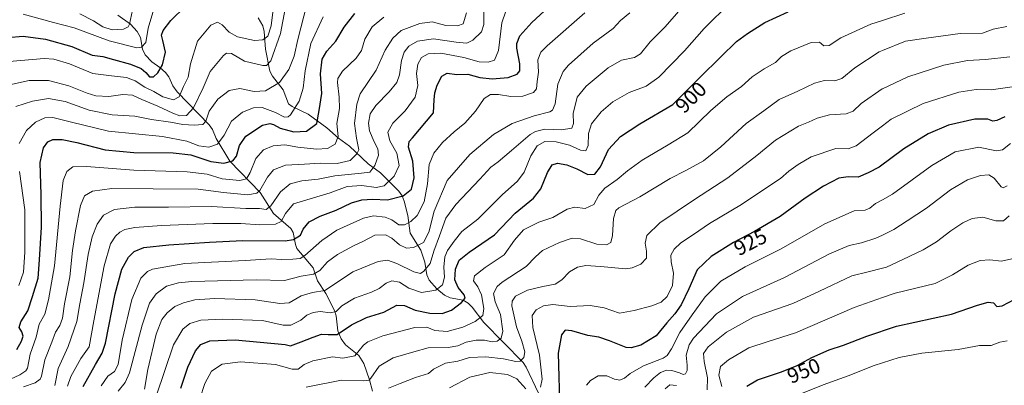
# Model space of a CAD drawing. Units: metres. Extents: x 620401 to 623835, y 4768821 to 4771195.
# Drawn here: x 622915 to 623380, y 4769394 to 4769566 of the extents above; entities that cross this region are included whole.
import ezdxf
from ezdxf.enums import TextEntityAlignment as Align

# ---------------------------------------------------------------- set-up
doc = ezdxf.new("R2010")
doc.units = ezdxf.units.M
doc.header["$MEASUREMENT"] = 0
for name, color, linetype, lineweight in [('Corriente natural lineal', 142, 'Continuous', 13), ('Curva de nivel maestra', 36, 'Continuous', 30), ('Curva de nivel normal', 36, 'Continuous', 0), ('Rótulo de curva de nivel directora', 19, 'Continuous', 0)]:
    doc.layers.add(name, color=color, linetype=linetype, lineweight=lineweight)
doc.styles.add('Arial', font='txt', dxfattribs={"height": 0.2})

# ---------------------------------------------------------------- blocks, each defined once
blk = doc.blocks.new('*U171')
at = {"layer": 'Curva de nivel normal', "color": 36, "linetype": 'Continuous', "lineweight": 0}
blk.add_polyline3d([(623089.44, 4769392.85, 915), (623094.84, 4769395, 915), (623102.15, 4769397.78, 915), (623108.21, 4769399.72, 915), (623110.65, 4769401.82, 915), (623116.35, 4769404.52, 915), (623122.12, 4769405.57, 915), (623127.59, 4769407.28, 915), (623135.33, 4769407.64, 915), (623143.64, 4769406.63, 915), (623149.46, 4769405.32, 915), (623151.57, 4769405.57, 915), (623153.17, 4769407.29, 915), (623153.67, 4769409.91, 915), (623152.24, 4769414.98, 915), (623149.76, 4769421.71, 915), (623147.63, 4769431.64, 915), (623147.69, 4769433.77, 915), (623149.34, 4769436.2, 915), (623154.93, 4769438.94, 915), (623162.13, 4769440.79, 915), (623167.99, 4769441.78, 915), (623171.21, 4769443.8, 915), (623174.7, 4769447.62, 915), (623178.56, 4769449.9, 915), (623182.52, 4769450.64, 915), (623189.4, 4769450.19, 915), (623201.26, 4769449.09, 915), (623204.37, 4769449.48, 915), (623208.43, 4769451.22, 915), (623211, 4769454.12, 915), (623211.09, 4769457.41, 915), (623210.41, 4769461.14, 915), (623211.24, 4769464.73, 915), (623217.37, 4769470.67, 915), (623233.77, 4769481.73, 915), (623249.44, 4769491.85, 915), (623263.08, 4769502.41, 915), (623271.96, 4769509.62, 915), (623282.73, 4769516.21, 915), (623287.48, 4769518.18, 915), (623291.57, 4769519.97, 915), (623297.42, 4769521.53, 915), (623305.3, 4769522.14, 915), (623308.63, 4769523.33, 915), (623312.3, 4769526.91, 915), (623322.3, 4769533.84, 915), (623322.42, 4769533.9, 915), (623334.37, 4769539.5, 915), (623351.33, 4769544.96, 915), (623362.53, 4769547.16, 915), (623370.99, 4769547.63, 915), (623382.51, 4769549, 915)], dxfattribs=at)
blk = doc.blocks.new('*U177')
at = {"layer": 'Curva de nivel normal', "color": 36, "linetype": 'Continuous', "lineweight": 0}
blk.add_polyline3d([(622974.3, 4769392.29, 890), (622975.88, 4769401.62, 890), (622979.85, 4769418.29, 890), (622982.41, 4769425.12, 890), (622984.94, 4769428.31, 890), (622988.62, 4769431.28, 890), (622992.68, 4769433.03, 890), (622998.08, 4769434.36, 890), (623007.52, 4769435.05, 890), (623026.48, 4769434.43, 890), (623038.12, 4769432.66, 890), (623042.49, 4769433.06, 890), (623048.27, 4769436.29, 890), (623053.58, 4769437.81, 890), (623059.35, 4769438.87, 890), (623064.8, 4769442.39, 890), (623072.65, 4769447.7, 890), (623084.53, 4769452.46, 890), (623088.87, 4769453.13, 890), (623093.32, 4769451.5, 890), (623101.32, 4769447.7, 890), (623104.49, 4769446.88, 890), (623106.13, 4769447.86, 890), (623108.99, 4769451.61, 890), (623110.78, 4769457.41, 890), (623113.46, 4769464.6, 890), (623116.48, 4769472.97, 890), (623121.11, 4769479.42, 890), (623132.5, 4769491.25, 890), (623137.62, 4769496.89, 890), (623141.14, 4769499.52, 890), (623147.37, 4769504.72, 890), (623156.23, 4769512.31, 890), (623158.68, 4769513.8, 890), (623163.2, 4769514.87, 890), (623170.96, 4769514.57, 890), (623175.84, 4769515.28, 890), (623176.68, 4769517.57, 890), (623176.49, 4769522.25, 890), (623178.4, 4769529.88, 890), (623182.61, 4769535.11, 890), (623192.97, 4769543.83, 890), (623199.31, 4769547.44, 890), (623205.46, 4769548.55, 890), (623208.26, 4769550.35, 890), (623212.8, 4769556.02, 890), (623219.87, 4769563.07, 890), (623230.56, 4769575.26, 890)], dxfattribs=at)
blk = doc.blocks.new('*U178')
at = {"layer": 'Curva de nivel normal', "color": 36, "linetype": 'Continuous', "lineweight": 0}
blk.add_polyline3d([(622979.8, 4769389.08, 895), (622987.97, 4769413.29, 895), (622992.34, 4769420.64, 895), (622995.7, 4769423.26, 895), (623000.96, 4769424.85, 895), (623011.29, 4769425.35, 895), (623029.98, 4769424.66, 895), (623039.65, 4769422.56, 895), (623043.32, 4769422.52, 895), (623047.98, 4769424.92, 895), (623050.87, 4769427.18, 895), (623053.85, 4769428.5, 895), (623057.21, 4769428.98, 895), (623061.99, 4769428.36, 895), (623064.65, 4769428.94, 895), (623067.34, 4769431.61, 895), (623073.39, 4769435.15, 895), (623081.34, 4769437.97, 895), (623084.98, 4769439.7, 895), (623088.32, 4769442.34, 895), (623090.96, 4769443.41, 895), (623094.56, 4769442.68, 895), (623098.94, 4769440, 895), (623104.92, 4769437.9, 895), (623111.7, 4769438.94, 895), (623114.85, 4769441.47, 895), (623115.87, 4769445.1, 895), (623115.43, 4769449.86, 895), (623115.89, 4769454.69, 895), (623117.25, 4769457.75, 895), (623120.32, 4769462, 895), (623123.97, 4769466.65, 895), (623131.56, 4769472.46, 895), (623136.64, 4769477.62, 895), (623143.04, 4769483.95, 895), (623150.31, 4769490.36, 895), (623153.38, 4769494.61, 895), (623156.59, 4769502.28, 895), (623159.49, 4769506.96, 895), (623163.05, 4769508.97, 895), (623168.5, 4769508.82, 895), (623174.76, 4769507.28, 895), (623180.01, 4769505, 895), (623182.49, 4769504.64, 895), (623183.53, 4769507.18, 895), (623183.66, 4769512.74, 895), (623185.09, 4769517.39, 895), (623189.73, 4769522.95, 895), (623195.18, 4769527.7, 895), (623202.88, 4769532.12, 895), (623210.93, 4769535.08, 895), (623216.88, 4769539.37, 895), (623228.96, 4769551.74, 895), (623238.3, 4769562.32, 895), (623250.77, 4769574.56, 895)], dxfattribs=at)
blk = doc.blocks.new('*U181')
at = {"layer": 'Curva de nivel normal', "color": 36, "linetype": 'Continuous', "lineweight": 0}
blk.add_polyline3d([(623050.59, 4769393.23, 910), (623067.26, 4769396.57, 910), (623077.44, 4769396.29, 910), (623080.28, 4769396.6, 910), (623081.1, 4769397.56, 910), (623084.98, 4769403.18, 910), (623091.65, 4769407.08, 910), (623101.32, 4769409.86, 910), (623108.08, 4769411.8, 910), (623117.56, 4769412.03, 910), (623122.07, 4769412.72, 910), (623126.09, 4769414.41, 910), (623130.68, 4769415.4, 910), (623134.68, 4769415.47, 910), (623138.31, 4769414.64, 910), (623140.64, 4769414.99, 910), (623142.48, 4769416.34, 910), (623143.31, 4769419.6, 910), (623142.26, 4769427.5, 910), (623139.74, 4769433.53, 910), (623138.99, 4769437.44, 910), (623140.63, 4769440.67, 910), (623142.95, 4769442.76, 910), (623154.31, 4769450.12, 910), (623158.65, 4769454.67, 910), (623162.01, 4769457.67, 910), (623169.98, 4769461.46, 910), (623175.97, 4769463.47, 910), (623179.97, 4769463.19, 910), (623187.64, 4769460.68, 910), (623192.26, 4769460.3, 910), (623194.19, 4769461.42, 910), (623195, 4769464.72, 910), (623195.49, 4769472.81, 910), (623196.63, 4769476.49, 910), (623198.08, 4769477.82, 910), (623207.97, 4769482.99, 910), (623222.3, 4769491.68, 910), (623229.63, 4769495.45, 910), (623237.96, 4769499.98, 910), (623246.08, 4769506.56, 910), (623258.05, 4769517.54, 910), (623266.36, 4769523.48, 910), (623273.6, 4769528.8, 910), (623282.46, 4769532.8, 910), (623290.3, 4769536.6, 910), (623295.05, 4769537.76, 910), (623299.96, 4769537.6, 910), (623303.21, 4769538.71, 910), (623309.27, 4769543.8, 910), (623320.87, 4769551.29, 910), (623322.42, 4769551.92, 910), (623333.29, 4769556.36, 910), (623342.95, 4769557.8, 910), (623358.95, 4769560, 910), (623369.62, 4769560.12, 910), (623374.62, 4769561.94, 910), (623380.95, 4769563.28, 910)], dxfattribs=at)
blk = doc.blocks.new('*U184')
at = {"layer": 'Curva de nivel normal', "color": 36, "linetype": 'Continuous', "lineweight": 0}
blk.add_polyline3d([(623000.36, 4769387.74, 905), (623002.7, 4769395.07, 905), (623005.87, 4769400.82, 905), (623010.88, 4769404.06, 905), (623019.64, 4769405.27, 905), (623036.07, 4769403.96, 905), (623043.98, 4769401.77, 905), (623046.76, 4769401.73, 905), (623049.58, 4769403.95, 905), (623053.64, 4769405.71, 905), (623062.99, 4769407.63, 905), (623067.82, 4769407, 905), (623073.48, 4769408.04, 905), (623077.65, 4769413.02, 905), (623079.69, 4769414.6, 905), (623086.65, 4769417.48, 905), (623101.75, 4769421.33, 905), (623107.44, 4769421.57, 905), (623111.32, 4769419.91, 905), (623117.08, 4769419.51, 905), (623124.46, 4769421.54, 905), (623130.31, 4769424.26, 905), (623133.84, 4769427.1, 905), (623134.39, 4769430.37, 905), (623133.21, 4769436.84, 905), (623131.59, 4769440.56, 905), (623129.54, 4769443.42, 905), (623129.98, 4769445.68, 905), (623134.97, 4769449.61, 905), (623143.92, 4769455.61, 905), (623148.83, 4769462.61, 905), (623153.12, 4769467.34, 905), (623160.25, 4769471.07, 905), (623166.97, 4769473.28, 905), (623173.64, 4769477.08, 905), (623177.26, 4769478.02, 905), (623182.1, 4769477.5, 905), (623186.26, 4769479.41, 905), (623188.64, 4769483.76, 905), (623191.48, 4769487.02, 905), (623197.18, 4769491.17, 905), (623202.1, 4769495.28, 905), (623209.07, 4769500.17, 905), (623221.27, 4769507.49, 905), (623230.6, 4769513.14, 905), (623241.46, 4769523.64, 905), (623248.96, 4769530.06, 905), (623255.96, 4769534.98, 905), (623260.96, 4769539.58, 905), (623266.63, 4769543.31, 905), (623271.96, 4769546.24, 905), (623274.73, 4769549.09, 905), (623279.16, 4769551.84, 905), (623288.76, 4769555.72, 905), (623292.63, 4769555.88, 905), (623294.68, 4769554.18, 905), (623297.16, 4769554.23, 905), (623302.68, 4769557.86, 905), (623316.96, 4769564.28, 905), (623322.42, 4769566.09, 905), (623332.86, 4769569.55, 905)], dxfattribs=at)
blk = doc.blocks.new('*U185')
at = {"layer": 'Curva de nivel normal', "color": 36, "linetype": 'Continuous', "lineweight": 0}
for points in [[(623382.1, 4769473.95, 940), (623379.47, 4769471.61, 940), (623375.89, 4769471.73, 940), (623369.75, 4769473.33, 940), (623364.74, 4769472.69, 940), (623360.33, 4769470.69, 940), (623354.61, 4769466.9, 940), (623347.87, 4769461.78, 940), (623341.5, 4769457.94, 940), (623331.98, 4769453.51, 940), (623324.28, 4769449.84, 940), (623322.425, 4769449.354, 940), (623315.69, 4769447.59, 940), (623307.96, 4769445.66, 940), (623292.63, 4769438.5, 940), (623280.11, 4769432.72, 940), (623261.56, 4769426.19, 940), (623248.78, 4769419.12, 940), (623240.14, 4769412.35, 940), (623237.89, 4769409.18, 940), (623238.26, 4769405.4, 940), (623239.87, 4769397.66, 940), (623239.73, 4769392.03, 940)], [(623225.19, 4769394.11, 940), (623222.06, 4769394.4, 940), (623219.95, 4769392.51, 940)]]:
    blk.add_polyline3d(points, dxfattribs=at)
blk = doc.blocks.new('*U196')
at = {"layer": 'Curva de nivel normal', "color": 36, "linetype": 'Continuous', "lineweight": 0}
blk.add_polyline3d([(623382.71, 4769508.04, 930), (623379.05, 4769505.07, 930), (623376.02, 4769504.61, 930), (623367.89, 4769506.44, 930), (623356.63, 4769504.17, 930), (623345.65, 4769497.74, 930), (623327.07, 4769484.22, 930), (623322.425, 4769481.626, 930), (623319.1, 4769479.77, 930), (623316.41, 4769477.58, 930), (623314.24, 4769476.66, 930), (623308.96, 4769476.29, 930), (623295.12, 4769470.21, 930), (623274.6, 4769458.44, 930), (623257.57, 4769450.03, 930), (623246.07, 4769443.19, 930), (623238.74, 4769435.8, 930), (623232.59, 4769427.32, 930), (623226.81, 4769419.1, 930), (623222.93, 4769411.27, 930), (623220.82, 4769408.17, 930), (623218.97, 4769407.01, 930), (623209.64, 4769403.37, 930), (623203.31, 4769399.78, 930), (623200.64, 4769397.49, 930), (623198.56, 4769396.61, 930), (623195.91, 4769397.08, 930), (623192.36, 4769398.67, 930), (623188.31, 4769398.67, 930), (623184.69, 4769396.38, 930), (623182.78, 4769394.14, 930)], dxfattribs=at)
blk = doc.blocks.new('*U206')
at = {"layer": 'Curva de nivel normal', "color": 36, "linetype": 'Continuous', "lineweight": 0}
for points in [[(623384.71, 4769535, 920), (623373.64, 4769533.45, 920), (623366.62, 4769533.48, 920), (623358.35, 4769532.36, 920), (623341.53, 4769526.95, 920), (623326.55, 4769519.61, 920), (623322.425, 4769516.452, 920), (623317.98, 4769513.05, 920), (623309.94, 4769507.02, 920), (623306.19, 4769505.61, 920), (623300.39, 4769505.71, 920), (623288.72, 4769501.83, 920), (623282.56, 4769498.13, 920), (623278.14, 4769495.07, 920), (623274.21, 4769491.61, 920), (623268.79, 4769487.96, 920), (623255.94, 4769479.36, 920), (623240.79, 4769470.35, 920), (623233.28, 4769465.25, 920), (623227.33, 4769461.3, 920), (623224.06, 4769458.38, 920), (623222.57, 4769455.44, 920), (623222.69, 4769452.39, 920), (623223.88, 4769447.02, 920), (623223.29, 4769441.23, 920), (623220.77, 4769435.95, 920), (623217.96, 4769433.36, 920), (623213.55, 4769431.62, 920), (623205.31, 4769429.41, 920), (623198.31, 4769428.14, 920), (623191.1, 4769430.65, 920), (623184.47, 4769431.7, 920), (623175, 4769431.36, 920), (623166.92, 4769432.26, 920), (623162.54, 4769431.65, 920), (623159.02, 4769429.64, 920), (623157.16, 4769427.02, 920), (623157.43, 4769421.38, 920), (623160.6, 4769408.34, 920), (623161.86, 4769397.05, 920), (623161.08, 4769393.31, 920)], [(623154.2, 4769392.46, 920), (623149.9, 4769397.22, 920), (623145.45, 4769399.32, 920), (623137.11, 4769400.15, 920), (623127.74, 4769398, 920), (623118.09, 4769392.95, 920)]]:
    blk.add_polyline3d(points, dxfattribs=at)
blk = doc.blocks.new('*U207')
at = {"layer": 'Curva de nivel normal', "color": 36, "linetype": 'Continuous', "lineweight": 0}
blk.add_polyline3d([(623383.38, 4769453.82, 945), (623378.46, 4769452.64, 945), (623372.95, 4769453.28, 945), (623368.4, 4769452.98, 945), (623362.76, 4769450.7, 945), (623355.4, 4769446.18, 945), (623347.29, 4769442.18, 945), (623328.3, 4769437.52, 945), (623322.425, 4769435.4634, 945), (623308.96, 4769430.75, 945), (623281.3, 4769418.87, 945), (623268.52, 4769414.87, 945), (623259.42, 4769411.8, 945), (623249.69, 4769406.18, 945), (623246.03, 4769402.96, 945), (623245.14, 4769398.95, 945), (623246.63, 4769393.6, 945)], dxfattribs=at)
blk = doc.blocks.new('*U211')
at = {"layer": 'Curva de nivel normal', "color": 36, "linetype": 'Continuous', "lineweight": 0}
blk.add_polyline3d([(623381.11, 4769488.2, 935), (623379.29, 4769487.14, 935), (623378.32, 4769487.65, 935), (623375, 4769491.77, 935), (623372.53, 4769493.35, 935), (623368.57, 4769493.02, 935), (623362.47, 4769491.04, 935), (623354.44, 4769486.22, 935), (623343.16, 4769477.61, 935), (623333.98, 4769471.61, 935), (623327.71, 4769467.53, 935), (623322.425, 4769464.959, 935), (623319.26, 4769463.42, 935), (623312.51, 4769461.28, 935), (623306.6, 4769460.08, 935), (623297.42, 4769456.09, 935), (623276.11, 4769444.96, 935), (623256.42, 4769435.97, 935), (623244.09, 4769427.82, 935), (623233.24, 4769416.34, 935), (623231.24, 4769413.16, 935), (623229.81, 4769408.34, 935), (623230.24, 4769403.57, 935), (623230.29, 4769401.14, 935), (623229.48, 4769399.55, 935), (623228.38, 4769399.23, 935), (623226.68, 4769400.03, 935), (623223.08, 4769401.18, 935), (623220.49, 4769401.3, 935), (623217.7, 4769400.2, 935), (623214.49, 4769397.69, 935), (623210.31, 4769393.31, 935)], dxfattribs=at)
blk = doc.blocks.new('*U212')
at = {"layer": 'Curva de nivel normal', "color": 36, "linetype": 'Continuous', "lineweight": 0}
blk.add_polyline3d([(623381.19, 4769415.08, 955), (623377.76, 4769414.43, 955), (623373.62, 4769412.96, 955), (623368.19, 4769412.86, 955), (623358.1, 4769411.1, 955), (623340.97, 4769409.28, 955), (623330.22, 4769407.3, 955), (623322.425, 4769404.7593, 955), (623318.5, 4769403.48, 955), (623306.16, 4769398.6, 955), (623294.43, 4769394.34, 955), (623276.87, 4769387.24, 955)], dxfattribs=at)
blk = doc.blocks.new('*U221')
at = {"layer": 'Curva de nivel normal', "color": 36, "linetype": 'Continuous', "lineweight": 0}
blk.add_polyline3d([(622961.9, 4769391.34, 885), (622965.17, 4769395.47, 885), (622967.18, 4769400.03, 885), (622973.24, 4769422.52, 885), (622976.7, 4769432.83, 885), (622979.8, 4769437.26, 885), (622984.72, 4769440.87, 885), (622990.41, 4769442.45, 885), (622996.64, 4769443.02, 885), (623026.91, 4769443.86, 885), (623040.34, 4769443.6, 885), (623048.24, 4769445.6, 885), (623053.98, 4769446.56, 885), (623056.98, 4769448.3, 885), (623060.6, 4769452.29, 885), (623065.33, 4769455.75, 885), (623072.86, 4769459.89, 885), (623077.28, 4769461.95, 885), (623082.91, 4769464.85, 885), (623088.05, 4769464.99, 885), (623090.98, 4769463.41, 885), (623094.53, 4769460.29, 885), (623097.84, 4769458.79, 885), (623101.16, 4769459.08, 885), (623105.83, 4769461.51, 885), (623108.46, 4769466.28, 885), (623110.86, 4769476.28, 885), (623117.13, 4769490.61, 885), (623127.8, 4769502.95, 885), (623138.91, 4769512.34, 885), (623147.7, 4769517.55, 885), (623158.03, 4769521.15, 885), (623165.56, 4769523.07, 885), (623166.82, 4769523.8, 885), (623167.98, 4769526.77, 885), (623169.22, 4769536.01, 885), (623171.82, 4769541.98, 885), (623174.31, 4769545.08, 885), (623185.97, 4769555.4, 885), (623195.31, 4769562.36, 885), (623198.89, 4769566.02, 885), (623203.16, 4769569.72, 885)], dxfattribs=at)
blk = doc.blocks.new('*U237')
at = {"layer": 'Curva de nivel maestra', "color": 36, "linetype": 'Continuous', "lineweight": 30}
blk.add_polyline3d([(622991.48, 4769392.78, 900), (622994.71, 4769402.7, 900), (622998.33, 4769410.44, 900), (623000.94, 4769413.38, 900), (623005.13, 4769415.11, 900), (623017.11, 4769415.61, 900), (623040.65, 4769413.4, 900), (623043.16, 4769412.7, 900), (623048.17, 4769414.61, 900), (623053.88, 4769416.85, 900), (623057.83, 4769418.32, 900), (623060.88, 4769418.13, 900), (623065.22, 4769418.03, 900), (623071.95, 4769422.67, 900), (623079.05, 4769426.09, 900), (623087.18, 4769428.65, 900), (623093.39, 4769431.84, 900), (623097, 4769431.8, 900), (623101.91, 4769429.53, 900), (623108.9, 4769428.07, 900), (623114.7, 4769427.95, 900), (623119.05, 4769429.54, 900), (623123.83, 4769433.2, 900), (623125.56, 4769435.21, 900), (623125.07, 4769436.86, 900), (623122.18, 4769440.19, 900), (623120.73, 4769443.8, 900), (623121.06, 4769448.95, 900), (623122.71, 4769453.06, 900), (623127.42, 4769456.96, 900), (623139.42, 4769465.03, 900), (623149.08, 4769475.21, 900), (623157.81, 4769482.38, 900), (623161.31, 4769486.69, 900), (623164.36, 4769494.42, 900), (623166.62, 4769498.07, 900), (623169.06, 4769498.88, 900), (623173.47, 4769498.11, 900), (623178.24, 4769496.22, 900), (623183.47, 4769493.44, 900), (623186.66, 4769493.61, 900), (623189.42, 4769497.18, 900), (623193.08, 4769505.22, 900), (623198.89, 4769511.39, 900), (623207.98, 4769517.34, 900), (623223.55, 4769526.49, 900), (623236.3, 4769539.13, 900), (623246.21, 4769548.91, 900), (623253.49, 4769556.23, 900), (623258.67, 4769559.94, 900), (623266.96, 4769565.18, 900), (623277.9, 4769570.22, 900)], dxfattribs=at)
blk = doc.blocks.new('*U246')
at = {"layer": 'Curva de nivel maestra', "color": 36, "linetype": 'Continuous', "lineweight": 30}
blk.add_polyline3d([(623380.03, 4769520.69, 925), (623376.36, 4769518.88, 925), (623374.48, 4769518.63, 925), (623372.12, 4769519.55, 925), (623365.86, 4769519.59, 925), (623353.5, 4769516.81, 925), (623343.95, 4769512.69, 925), (623332.4, 4769505.55, 925), (623320.88, 4769496.99, 925), (623315.68, 4769494.24, 925), (623310.95, 4769492.27, 925), (623306.25, 4769492.4, 925), (623301.86, 4769491.69, 925), (623294.63, 4769488.02, 925), (623285.87, 4769482.28, 925), (623274.07, 4769473.71, 925), (623262.07, 4769466.61, 925), (623252.1, 4769461.51, 925), (623241.6, 4769454.92, 925), (623234.94, 4769448.49, 925), (623231.02, 4769439.61, 925), (623227.42, 4769432.04, 925), (623224.39, 4769427.79, 925), (623220.59, 4769423.62, 925), (623215.66, 4769417.47, 925), (623208.38, 4769413.03, 925), (623203.9, 4769411.74, 925), (623201.51, 4769411.9, 925), (623193.55, 4769415.12, 925), (623188.59, 4769416.78, 925), (623183.45, 4769417.55, 925), (623175.92, 4769419.75, 925), (623172.7, 4769420.08, 925), (623170.96, 4769417.86, 925), (623169.4, 4769409.23, 925), (623170.13, 4769381.29, 925)], dxfattribs=at)
blk = doc.blocks.new('*U247')
at = {"layer": 'Curva de nivel maestra', "color": 36, "linetype": 'Continuous', "lineweight": 30}
blk.add_polyline3d([(623258.46, 4769393.67, 950), (623263.4, 4769396.78, 950), (623274.73, 4769400.5, 950), (623282.07, 4769403.54, 950), (623289.02, 4769407.29, 950), (623297.28, 4769410.81, 950), (623304.05, 4769413.02, 950), (623314.98, 4769417.23, 950), (623328.92, 4769422.09, 950), (623354.97, 4769427.72, 950), (623367.25, 4769431.96, 950), (623372.19, 4769433.39, 950), (623374.69, 4769433.06, 950), (623376.36, 4769431.36, 950), (623378.85, 4769431.55, 950), (623384.86, 4769434.76, 950)], dxfattribs=at)

msp = doc.modelspace()

# ---------------------------------------------------------------- linework, layer by layer
at = {"layer": 'Corriente natural lineal', "color": 142, "linetype": 'Continuous', "lineweight": 13}
for points in [[(623081.81, 4769391.34, 912.78), (623080.43, 4769396.77, 910.11), (623077.74, 4769404.38, 907.09), (623075.41, 4769408.15, 905.78), (623069.18, 4769413.2, 902.61), (623067.07, 4769416.03, 900.94), (623065.47, 4769419.84, 898.98), (623064.67, 4769426.86, 895.9), (623063.87, 4769429.47, 894.78), (623059.87, 4769437.48, 890.6), (623055.84, 4769443.35, 887.21), (623053.79, 4769449.44, 883.11), (623046.23, 4769458.58, 877.03), (623045.46, 4769460.54, 875.77), (623044.39, 4769466.08, 872.99), (623043.3, 4769468.11, 872.01), (623035.19, 4769475.1, 867.24), (623028.86, 4769484.93, 860.04), (623014.54, 4769499.75, 849.8), (623008.12, 4769510.52, 843.88), (623006.32, 4769514.72, 841.68), (623004.83, 4769516.93, 841), (622989.78, 4769532.39, 829.74), (622987.72, 4769535.31, 828.1), (622985.84, 4769539.47, 826.29), (622984.17, 4769541.56, 825.65), (622981.5, 4769543.98, 824.52), (622977.74, 4769546.56, 822.83), (622974.67, 4769549.81, 821.56), (622973.43, 4769552.5, 820.63), (622972.4, 4769558.09, 817.87), (622970.82, 4769560.93, 816.64), (622967.67, 4769564.26, 814.48), (622961.78, 4769568.57, 810.73)], [(623160.1, 4769390.51, 920.36), (623154.34, 4769402.73, 916.1), (623152.85, 4769404.94, 915.33), (623134.4, 4769423.72, 906.09), (623128.86, 4769430.96, 902.16), (623126.9, 4769432.81, 900.78), (623124.67, 4769434.2, 899.8), (623118.49, 4769435.42, 897.84), (623115.75, 4769436.63, 896.71), (623112.24, 4769439.59, 894.64), (623108.59, 4769443.73, 892.08), (623107.45, 4769446.16, 890.9), (623106.49, 4769452.12, 888.33), (623104.61, 4769457.84, 886.21), (623099.61, 4769465.92, 882), (623098.55, 4769474.15, 878.46), (623096.85, 4769480.94, 875.73), (623095.89, 4769483.49, 874.52), (623094.3, 4769485.66, 873.22), (623085.66, 4769494.26, 866.66), (623079.77, 4769498.58, 863.1), (623070.94, 4769506.85, 857.92), (623065.77, 4769510.59, 855.1), (623060.24, 4769515.45, 852.32), (623051.47, 4769521.95, 847.48), (623043.96, 4769525.5, 844.09), (623042.29, 4769526.83, 843.13), (623039.72, 4769533.37, 840.89), (623034.64, 4769539.78, 837.73), (623033.47, 4769542.19, 836.53), (623031.36, 4769552.49, 832.47), (623030.78, 4769560.93, 828.45), (623030.07, 4769563.56, 827.16), (623027.89, 4769567.3, 825.59)]]:
    msp.add_polyline3d(points, dxfattribs=at)
at = {"layer": 'Curva de nivel maestra', "color": 36, "linetype": 'Continuous', "lineweight": 30}
for points in [[(622909.74, 4769558.12, 825), (622917.16, 4769558.6, 825), (622927.59, 4769557.32, 825), (622940.06, 4769553.88, 825), (622949.66, 4769549.71, 825), (622954.66, 4769549.02, 825), (622959.66, 4769547.72, 825), (622967.73, 4769545.55, 825), (622972.68, 4769543.37, 825), (622974.94, 4769541.48, 825), (622976.61, 4769539.55, 825), (622978.54, 4769539.46, 825), (622980.64, 4769541.37, 825), (622982.74, 4769545.19, 825), (622984.27, 4769551.17, 825), (622982.89, 4769556.6, 825), (622982.32, 4769559.19, 825), (622983.09, 4769561.3, 825), (622986.69, 4769565.98, 825), (622993.5, 4769572.62, 825)], [(622945.33, 4769393.62, 875), (622951.17, 4769403.96, 875), (622954.37, 4769409.29, 875), (622955.87, 4769413.96, 875), (622960.44, 4769437.28, 875), (622963.58, 4769448.95, 875), (622966.81, 4769454.61, 875), (622969.4, 4769457.27, 875), (622973.92, 4769459.09, 875), (622985.75, 4769460.36, 875), (623004.91, 4769461.53, 875), (623020.72, 4769462.44, 875), (623040.59, 4769462.21, 875), (623044.56, 4769462.85, 875), (623047.9, 4769464.94, 875), (623049.13, 4769467.8, 875), (623051.91, 4769471.11, 875), (623057.13, 4769473.92, 875), (623064.65, 4769476.74, 875), (623071.98, 4769480.18, 875), (623076.77, 4769481.6, 875), (623081.78, 4769481.79, 875), (623088.86, 4769481.61, 875), (623096.35, 4769483.42, 875), (623100.25, 4769486.64, 875), (623101.49, 4769491.92, 875), (623100.94, 4769499.81, 875), (623098.78, 4769506.41, 875), (623099.16, 4769509, 875), (623100.67, 4769510.7, 875), (623110.65, 4769522.5, 875), (623110.99, 4769528.71, 875), (623111.27, 4769531.98, 875), (623112.35, 4769535.59, 875), (623114.55, 4769539.89, 875), (623117.14, 4769541.24, 875), (623121.61, 4769540.66, 875), (623126.8, 4769540.8, 875), (623132.48, 4769539.2, 875), (623138.34, 4769538.54, 875), (623145.82, 4769539.26, 875), (623150.12, 4769540.78, 875), (623151.41, 4769542.3, 875), (623151.27, 4769545.57, 875), (623149.86, 4769553.03, 875), (623149.9, 4769555.17, 875), (623151.4, 4769558.83, 875), (623156.97, 4769565.1, 875), (623164.82, 4769572.38, 875)], [(622914.12, 4769410.96, 850), (622916.32, 4769414.96, 850), (622917.1, 4769417.3, 850), (622916.49, 4769419.34, 850), (622915.24, 4769421.44, 850), (622915.95, 4769423.99, 850), (622919.29, 4769429.28, 850), (622921.49, 4769435.96, 850), (622924.11, 4769444.68, 850), (622924.82, 4769453.3, 850), (622925.7, 4769468.61, 850), (622925.65, 4769483.95, 850), (622925.13, 4769499.17, 850), (622926.64, 4769506.12, 850), (622928.66, 4769508.83, 850), (622931.13, 4769509.96, 850), (622935.53, 4769509.97, 850), (622942.46, 4769508.61, 850), (622955.72, 4769505.08, 850), (622969.33, 4769503.8, 850), (622987.76, 4769503.72, 850), (622996.11, 4769502.68, 850), (623005.53, 4769499.62, 850), (623011.79, 4769498.82, 850), (623016.02, 4769499.99, 850), (623017.72, 4769502.15, 850), (623019.13, 4769507.19, 850), (623022.06, 4769511.55, 850), (623029.98, 4769516.78, 850), (623033.35, 4769517.47, 850), (623035.13, 4769517.06, 850), (623038.34, 4769515.28, 850), (623044.78, 4769513.62, 850), (623050.65, 4769513.87, 850), (623055.59, 4769517.52, 850), (623056.72, 4769523.57, 850), (623057.89, 4769531.58, 850), (623057.27, 4769540.89, 850), (623058.1, 4769547.86, 850), (623060.33, 4769551.58, 850), (623064.48, 4769556.29, 850), (623068.54, 4769562.95, 850), (623073.58, 4769569.31, 850)]]:
    msp.add_polyline3d(points, dxfattribs=at)
at = {"layer": 'Curva de nivel normal', "color": 36, "linetype": 'Continuous', "lineweight": 0}
for points in [[(622909.22, 4769535.45, 835), (622919.96, 4769537.77, 835), (622928.99, 4769537.86, 835), (622938.63, 4769535.33, 835), (622947.2, 4769531.77, 835), (622951.41, 4769530.57, 835), (622957.44, 4769530.32, 835), (622964.1, 4769531.22, 835), (622968.6, 4769530.93, 835), (622973.08, 4769528.79, 835), (622980.6, 4769525.67, 835), (622987.66, 4769522.32, 835), (622990.94, 4769521.13, 835), (622994.16, 4769521.35, 835), (622997.5, 4769524.91, 835), (623001.97, 4769534.36, 835), (623005.32, 4769541.96, 835), (623011.55, 4769549.6, 835), (623013.01, 4769550.74, 835), (623015.31, 4769550.44, 835), (623021.5, 4769546.88, 835), (623030.16, 4769544.87, 835), (623031.81, 4769544.89, 835), (623033.91, 4769547.05, 835), (623038.42, 4769560, 835), (623042.89, 4769583.27, 835)], [(622913.58, 4769525.46, 840), (622921.52, 4769528.11, 840), (622929.06, 4769529.35, 840), (622936.88, 4769527.83, 840), (622948.19, 4769523.8, 840), (622958.99, 4769521.59, 840), (622969.7, 4769520.95, 840), (622977.62, 4769519.42, 840), (622986.51, 4769518.1, 840), (622992.43, 4769517.05, 840), (622997.71, 4769516.66, 840), (623001.77, 4769517.06, 840), (623003.26, 4769518.59, 840), (623004.88, 4769523.37, 840), (623008.9, 4769528.99, 840), (623014.31, 4769533, 840), (623019.32, 4769534.02, 840), (623025.98, 4769532.55, 840), (623031.32, 4769532.92, 840), (623037.98, 4769536.83, 840), (623042.37, 4769542.92, 840), (623044.86, 4769549.32, 840), (623046.65, 4769557.11, 840), (623052.26, 4769579.27, 840)], [(622910.43, 4769546.78, 830), (622927, 4769548.22, 830), (622931.51, 4769547.89, 830), (622938.99, 4769545.7, 830), (622949.99, 4769541.1, 830), (622958.67, 4769540.02, 830), (622965.84, 4769539.27, 830), (622969.91, 4769537.7, 830), (622974.47, 4769534.7, 830), (622978.66, 4769532.56, 830), (622982.99, 4769530.13, 830), (622988, 4769528.74, 830), (622990.67, 4769530.12, 830), (622992.74, 4769534.94, 830), (622994.86, 4769539.43, 830), (622996, 4769545.56, 830), (622999.3, 4769556.39, 830), (623005.64, 4769563.83, 830), (623008.75, 4769565.25, 830), (623011.02, 4769564.09, 830), (623014.32, 4769560.5, 830), (623018.13, 4769558.37, 830), (623026.15, 4769556.65, 830), (623030.07, 4769556.89, 830), (623032.41, 4769558.63, 830), (623033.98, 4769563.47, 830), (623035.59, 4769576.5, 830)], [(622979.2, 4769573.04, 820), (622976.11, 4769562.46, 820), (622974.87, 4769555.74, 820), (622972.96, 4769553.51, 820), (622970.77, 4769553.24, 820), (622957.66, 4769556.51, 820), (622941.16, 4769562.65, 820), (622931.46, 4769565.19, 820), (622917.03, 4769569.12, 820)], [(622906.68, 4769394.99, 855), (622915.51, 4769399.09, 855), (622918.39, 4769400.9, 855), (622919.08, 4769402.17, 855), (622920.46, 4769408.77, 855), (622923.22, 4769416.83, 855), (622924.7, 4769422.96, 855), (622927.24, 4769427.6, 855), (622928.98, 4769434.43, 855), (622931.86, 4769450.48, 855), (622934.46, 4769478.55, 855), (622935.91, 4769490.63, 855), (622937.69, 4769494.98, 855), (622940.54, 4769497.17, 855), (622946.96, 4769497.28, 855), (622969.24, 4769495.46, 855), (622994.41, 4769494.75, 855), (623003.81, 4769493.7, 855), (623011.01, 4769491.46, 855), (623019.26, 4769490.59, 855), (623022.42, 4769491.45, 855), (623024.19, 4769494.38, 855), (623026.83, 4769500.99, 855), (623030.46, 4769505.05, 855), (623034.94, 4769507.07, 855), (623040.48, 4769507.45, 855), (623046.62, 4769506.31, 855), (623055.48, 4769505.36, 855), (623060.65, 4769505.71, 855), (623064.24, 4769507.8, 855), (623065.61, 4769511.37, 855), (623064.97, 4769517.54, 855), (623066.22, 4769524.61, 855), (623066.18, 4769530, 855), (623065.28, 4769536.89, 855), (623065.55, 4769538.76, 855), (623067.77, 4769542.25, 855), (623074.13, 4769548.34, 855), (623076.62, 4769551.94, 855), (623078.31, 4769557.27, 855), (623081.75, 4769563.01, 855), (623087.12, 4769567.58, 855)], [(622915.27, 4769508.1, 845), (622918.66, 4769514.21, 845), (622922.86, 4769518.11, 845), (622927.36, 4769520.15, 845), (622931.09, 4769520.3, 845), (622939.88, 4769518.19, 845), (622957.34, 4769513.89, 845), (622982.76, 4769511.38, 845), (622994.24, 4769509.19, 845), (622999.9, 4769507, 845), (623004.61, 4769506.4, 845), (623008.78, 4769507.75, 845), (623011.95, 4769511.95, 845), (623015.31, 4769518.59, 845), (623020.58, 4769522.85, 845), (623025.65, 4769524.98, 845), (623029.77, 4769525.05, 845), (623036.04, 4769522.69, 845), (623040.32, 4769520.47, 845), (623042.13, 4769520.61, 845), (623043.19, 4769521.62, 845), (623047.24, 4769528.04, 845), (623049.1, 4769534.21, 845), (623050.04, 4769542.37, 845), (623052.74, 4769555.16, 845), (623058.59, 4769567.82, 845)], [(622917.2, 4769393.47, 860), (622922.82, 4769395.34, 860), (622925.07, 4769396.97, 860), (622925.7, 4769398.44, 860), (622927.29, 4769406.22, 860), (622930.55, 4769414.44, 860), (622932.39, 4769419.15, 860), (622934.42, 4769422.41, 860), (622935.62, 4769425.82, 860), (622936.58, 4769432.62, 860), (622939.03, 4769445.23, 860), (622940.38, 4769457.75, 860), (622941.74, 4769466.9, 860), (622944.18, 4769478.95, 860), (622946.07, 4769483.36, 860), (622949.83, 4769485.61, 860), (622958.96, 4769486.91, 860), (622978.38, 4769486.66, 860), (622999.68, 4769486.56, 860), (623011.65, 4769484.98, 860), (623023.12, 4769483.9, 860), (623027.33, 4769484.63, 860), (623028.68, 4769485.88, 860), (623032.32, 4769492.25, 860), (623035.18, 4769495.71, 860), (623040.77, 4769497.96, 860), (623049.85, 4769498.43, 860), (623057.18, 4769498.79, 860), (623065.23, 4769498.7, 860), (623071.29, 4769500.15, 860), (623074.48, 4769503.28, 860), (623075.34, 4769505.19, 860), (623074.32, 4769510.62, 860), (623073.38, 4769517.56, 860), (623074.49, 4769526.62, 860), (623076.02, 4769531.43, 860), (623083.5, 4769542.67, 860), (623087.9, 4769552.01, 860), (623091.48, 4769557.72, 860), (623095.37, 4769561.27, 860), (623104.13, 4769564.57, 860), (623110.04, 4769565.5, 860), (623116.42, 4769563.72, 860), (623121.97, 4769563.47, 860), (623124.54, 4769564.43, 860), (623126.19, 4769569.63, 860)], [(623134.33, 4769570.58, 865), (623134.42, 4769564.16, 865), (623133.2, 4769560.75, 865), (623129.2, 4769556.85, 865), (623126.34, 4769555.39, 865), (623121.24, 4769555.86, 865), (623110.56, 4769557.38, 865), (623103.12, 4769556.34, 865), (623098.98, 4769553.94, 865), (623096.78, 4769551.2, 865), (623095.56, 4769547.21, 865), (623094.55, 4769540.42, 865), (623093.36, 4769536.89, 865), (623089.76, 4769532.42, 865), (623083.35, 4769526.08, 865), (623080.76, 4769522.02, 865), (623079.97, 4769517.69, 865), (623080.42, 4769514.05, 865), (623082.56, 4769508.95, 865), (623084.43, 4769505.52, 865), (623084.63, 4769502.63, 865), (623082.89, 4769497.76, 865), (623080.59, 4769494.52, 865), (623076.65, 4769494.09, 865), (623064.15, 4769492.9, 865), (623056.21, 4769491.34, 865), (623048.57, 4769490.49, 865), (623042.94, 4769489.1, 865), (623038.42, 4769485.39, 865), (623033.9, 4769478.7, 865), (623031.66, 4769476.95, 865), (623028.49, 4769477.44, 865), (623022.1, 4769477.42, 865), (623005.94, 4769478.46, 865), (622985.66, 4769478.15, 865), (622969.8, 4769478.03, 865), (622960.2, 4769476.97, 865), (622954.99, 4769474.27, 865), (622951.93, 4769470.08, 865), (622949.62, 4769464.04, 865), (622947.78, 4769455.75, 865), (622945.71, 4769442.43, 865), (622943.82, 4769432.55, 865), (622942.36, 4769424.22, 865), (622938.38, 4769412.51, 865), (622933.6, 4769402.01, 865), (622932.09, 4769394.01, 865)], [(622938.06, 4769393.77, 870), (622939.55, 4769398.32, 870), (622944.36, 4769406.73, 870), (622948.25, 4769412.34, 870), (622950.45, 4769424.52, 870), (622955.3, 4769450.42, 870), (622958.34, 4769460.85, 870), (622960.61, 4769464.41, 870), (622962.66, 4769466.3, 870), (622964.99, 4769467.5, 870), (622969.68, 4769468.47, 870), (622982.32, 4769469.48, 870), (623006.48, 4769470.43, 870), (623019.68, 4769470.35, 870), (623028.64, 4769469.76, 870), (623036.16, 4769470.07, 870), (623038.78, 4769471.36, 870), (623040.82, 4769475.17, 870), (623044.65, 4769479.6, 870), (623061.85, 4769484.88, 870), (623069.9, 4769487.77, 870), (623076.78, 4769488.37, 870), (623083.57, 4769487.41, 870), (623087.42, 4769488.16, 870), (623092.08, 4769492.64, 870), (623094.47, 4769497.79, 870), (623093.38, 4769503.47, 870), (623090, 4769509.43, 870), (623089.07, 4769513.4, 870), (623091.51, 4769517.61, 870), (623097.3, 4769523.46, 870), (623101.96, 4769529.98, 870), (623103.18, 4769535.45, 870), (623102.58, 4769541.01, 870), (623103.2, 4769545.51, 870), (623104.91, 4769548.68, 870), (623108.08, 4769550.32, 870), (623114.07, 4769550.69, 870), (623124.91, 4769548.69, 870), (623132.21, 4769546.61, 870), (623136.45, 4769546.38, 870), (623139.33, 4769547.43, 870), (623141.34, 4769551.94, 870), (623142.9, 4769564.94, 870), (623144.8, 4769570.39, 870)], [(622943.84, 4769569.24, 815), (622950.22, 4769565.94, 815), (622954.66, 4769563.15, 815), (622959.07, 4769561.6, 815), (622964.42, 4769561.9, 815), (622966.58, 4769563.08, 815), (622967.29, 4769564.35, 815), (622968.68, 4769570.98, 815)], [(622953.9, 4769393.92, 880), (622956.95, 4769398.45, 880), (622960.2, 4769400.67, 880), (622961.9, 4769404.02, 880), (622963.84, 4769415.5, 880), (622968.32, 4769434.62, 880), (622972.62, 4769444.58, 880), (622975.74, 4769447.73, 880), (622978.07, 4769448.89, 880), (622993.3, 4769451.52, 880), (623021.73, 4769452.98, 880), (623033.98, 4769453.74, 880), (623038.98, 4769453.47, 880), (623044.32, 4769453.56, 880), (623047.7, 4769453.93, 880), (623049.98, 4769455.37, 880), (623057.99, 4769462.4, 880), (623065.02, 4769467.28, 880), (623077.64, 4769472.89, 880), (623082.26, 4769473.98, 880), (623087.82, 4769473.34, 880), (623090.99, 4769472.18, 880), (623094.32, 4769469.78, 880), (623096.88, 4769469.73, 880), (623099.93, 4769471.32, 880), (623102.97, 4769474.15, 880), (623106.24, 4769480.65, 880), (623107.85, 4769489.08, 880), (623108.56, 4769498.18, 880), (623110.71, 4769503.49, 880), (623114.93, 4769508.57, 880), (623120.42, 4769513.64, 880), (623125.41, 4769517.69, 880), (623130.42, 4769523.28, 880), (623134.44, 4769529.23, 880), (623137.49, 4769531.14, 880), (623141.24, 4769531.21, 880), (623147.17, 4769530.31, 880), (623152.77, 4769530.43, 880), (623157.76, 4769532.1, 880), (623159.22, 4769533.78, 880), (623159.46, 4769537.27, 880), (623160.08, 4769541.77, 880), (623159.89, 4769547.6, 880), (623161.31, 4769551.08, 880), (623164.28, 4769554.1, 880), (623181.97, 4769569.6, 880)], [(622914.97, 4769441.14, 845), (622917.31, 4769447.4, 845), (622917.85, 4769456.91, 845), (622917.88, 4769476.77, 845), (622915.29, 4769494.89, 845)]]:
    msp.add_polyline3d(points, dxfattribs=at)

# ---------------------------------------------------------------- block references
at = {"layer": 'Curva de nivel maestra', "color": 36, "linetype": 'Continuous', "lineweight": 30}
for name in ['*U237', '*U246', '*U247']:
    msp.add_blockref(name, (0, 0), dxfattribs=at)
at = {"layer": 'Curva de nivel normal', "color": 36, "linetype": 'Continuous', "lineweight": 0}
for name in ['*U221', '*U177', '*U178', '*U184', '*U181', '*U171', '*U206', '*U196', '*U211', '*U185', '*U207', '*U212']:
    msp.add_blockref(name, (0, 0), dxfattribs=at)

# ---------------------------------------------------------------- texts
at = {"layer": 'Rótulo de curva de nivel directora', "color": 19, "linetype": 'Continuous', "lineweight": 0, "style": 'Arial'}
for s, rotation, p in [('900', 44.7519, (623231.99, 4769529.89)), ('925', 27.0914, (623260.06, 4769461.63)), ('950', 22.4979, (623285.25, 4769401.03))]:
    msp.add_text(s, height=7, rotation=rotation, dxfattribs=at).set_placement(p, align=Align.MIDDLE_CENTER)

doc.saveas('drawing.dxf')
